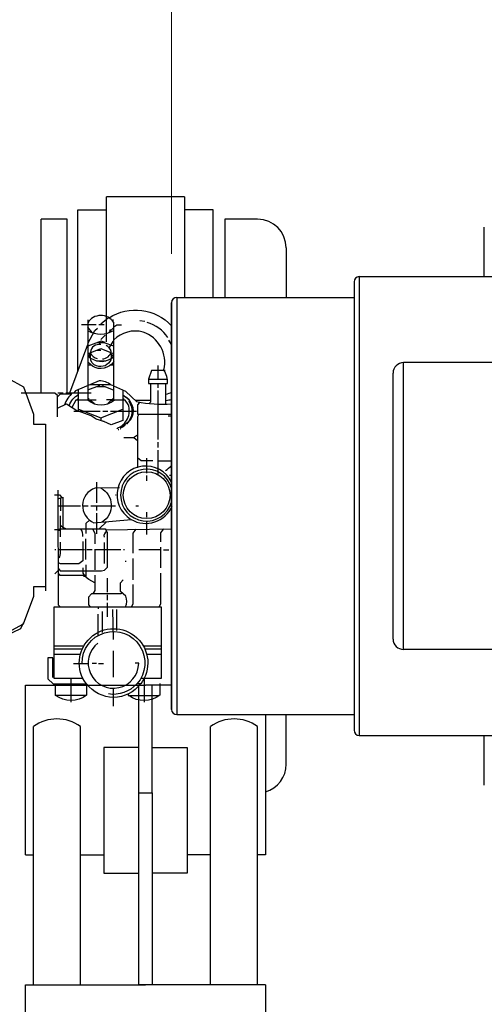
# Model space of a CAD drawing. Units: millimetres. Extents: x 8770 to 16008, y 38768 to 42833.
# Drawn here: x 10009 to 10187, y 39142 to 39520 of the extents above; entities that cross this region are included whole.
import ezdxf

# ---------------------------------------------------------------- set-up
doc = ezdxf.new("R2010")
doc.units = ezdxf.units.MM
doc.header["$LTSCALE"] = 2
doc.layers.add('ACO DIM', color=1, linetype='Continuous')
doc.layers.add('ACO DIM @ 30', color=1, linetype='Continuous')
doc.layers.add('körperlinien dünn', color=1, linetype='Continuous', lineweight=25)
doc.styles.add('ACO', font='trebuc.ttf', dxfattribs={"width": 0.8})
doc.styles.get("Standard").update_dxf_attribs({"font": 'simplex.shx'})
doc.dimstyles.new('ISO-25', dxfattribs={"dimtxt": 2.5, "dimasz": 2.5, "dimexe": 1.25, "dimexo": 0.625, "dimtad": 1, "dimtxsty": 'Standard', "dimcen": 2.5, "dimadec": 0, "dimazin": 0, "dimtfac": 1, "dimtmove": 0, "dimatfit": 3, "dimfxl": 1, "dimarcsym": 0})

# ---------------------------------------------------------------- blocks, each defined once
blk = doc.blocks.new('*D678')
at = {"layer": 'ACO DIM', "color": 0, "lineweight": 5, "transparency": 16777216}
for p, q in [((10066.79, 39429.73), (10066.79, 40090.96)), ((12551.79, 39429.73), (12551.79, 40090.96)), ((12476.79, 40053.46), (10141.79, 40053.46))]:
    blk.add_line(p, q, dxfattribs=at)
at = {"layer": 'ACO DIM', "color": 0, "transparency": 16777216}
for points in [[(10141.79, 40065.96), (10141.79, 40040.96), (10066.79, 40053.46)], [(12476.79, 40065.96), (12476.79, 40040.96), (12551.79, 40053.46)]]:
    blk.add_solid(points, dxfattribs=at)
at = {"layer": 'Defpoints', "color": 0, "transparency": 16777216}
for p in [(10066.79, 40053.46), (10066.79, 39410.98), (12551.79, 39410.98)]:
    blk.add_point(p, dxfattribs=at)
at = {"layer": 'ACO DIM', "color": 0, "lineweight": 5, "transparency": 16777216, "insert": (11309.29, 40121.62), "char_height": 75, "attachment_point": 5, "style": 'ACO'}
blk.add_mtext('\\A1;2485', dxfattribs=at)
blk = doc.blocks.new('*D680')
at = {"layer": 'ACO DIM', "color": 0, "lineweight": 5, "transparency": 16777216}
for p, q in [((10425.04, 39942.96), (9287.81, 39942.96)), ((9325.31, 39867.96), (9325.31, 39407.4)), ((9462.54, 39332.4), (9287.81, 39332.4))]:
    blk.add_line(p, q, dxfattribs=at)
at = {"layer": 'ACO DIM', "color": 0, "transparency": 16777216}
for points in [[(9312.81, 39867.96), (9337.81, 39867.96), (9325.31, 39942.96)], [(9312.81, 39407.4), (9337.81, 39407.4), (9325.31, 39332.4)]]:
    blk.add_solid(points, dxfattribs=at)
at = {"layer": 'Defpoints', "color": 0, "transparency": 16777216}
for p in [(10443.79, 39942.96), (9325.31, 39332.4), (9481.29, 39332.4)]:
    blk.add_point(p, dxfattribs=at)
at = {"layer": 'ACO DIM', "color": 0, "lineweight": 5, "transparency": 16777216, "insert": (9257.03, 39589.12), "char_height": 75, "attachment_point": 5, "rotation": 90, "style": 'ACO'}
blk.add_mtext('\\A1;625', dxfattribs=at)
blk = doc.blocks.new('*D679')
at = {"layer": 'ACO DIM', "color": 0, "lineweight": 5, "transparency": 16777216}
for p, q in [((10425.04, 39942.96), (9144.25, 39942.96)), ((9181.75, 39867.96), (9181.75, 38843.48)), ((10435.56, 38768.48), (9144.25, 38768.48))]:
    blk.add_line(p, q, dxfattribs=at)
at = {"layer": 'ACO DIM', "color": 0, "transparency": 16777216}
for points in [[(9169.25, 39867.96), (9194.25, 39867.96), (9181.75, 39942.96)], [(9169.25, 38843.48), (9194.25, 38843.48), (9181.75, 38768.48)]]:
    blk.add_solid(points, dxfattribs=at)
at = {"layer": 'Defpoints', "color": 0, "transparency": 16777216}
for p in [(10443.79, 39942.96), (9181.75, 38768.48), (10454.31, 38768.48)]:
    blk.add_point(p, dxfattribs=at)
at = {"layer": 'ACO DIM', "color": 0, "lineweight": 5, "transparency": 16777216, "insert": (9113.59, 39355.72), "char_height": 75, "attachment_point": 5, "rotation": 90, "style": 'ACO'}
blk.add_mtext('\\A1;1180', dxfattribs=at)

msp = doc.modelspace()

# ---------------------------------------------------------------- linework, layer by layer
at = {"layer": 'körperlinien dünn'}
for p, q in [((10071.792, 39451.539), (10041.792, 39451.539)), ((10041.792, 39395.988), (10041.792, 39451.539)), ((10071.792, 39451.539), (10071.792, 39412.992)), ((10030.791, 39384.62), (10030.791, 39446.539)), ((10030.791, 39446.539), (10041.792, 39446.539)), ((10082.793, 39446.539), (10071.792, 39446.539)), ((10082.793, 39412.992), (10082.793, 39446.539)), ((10016.791, 39376.276), (10016.791, 39442.989)), ((10026.791, 39442.989), (10016.791, 39442.989)), ((10026.791, 39376.411), (10026.791, 39442.989)), ((10099.793, 39442.988), (10087.293, 39442.988)), ((10087.293, 39442.988), (10087.293, 39412.992)), ((10186.793, 39420.988), (10186.793, 39439.987)), ((10110.793, 39431.988), (10110.793, 39412.992)), ((10138.793, 39420.988), (10138.793, 39244.988)), ((10138.793, 39420.988), (10214.262, 39420.988)), ((10136.793, 39418.981), (10136.793, 39246.996)), ((10068.793, 39412.988), (10068.793, 39252.988)), ((10068.793, 39412.988), (10136.793, 39412.988)), ((10066.793, 39254.992), (10066.793, 39410.985)), ((10066.793, 39410.982), (10066.793, 39254.995)), ((10034.84, 39403.531), (10034.839, 39404.42)), ((10039.603, 39402.848), (10042.571, 39405.292)), ((10044.433, 39403.602), (10044.364, 39404.491)), ((10037.889, 39402.454), (10032.174, 39402.449)), ((10036.338, 39399.495), (10034.651, 39401.54)), ((10040.873, 39402.456), (10038.841, 39402.455)), ((10042.626, 39399.446), (10044.621, 39401.443)), ((10044.62, 39401.75), (10045.786, 39402.46)), ((10045.826, 39402.46), (10047.541, 39402.461)), ((10056.557, 39403.738), (10054.588, 39404.054)), ((10039.608, 39396.81), (10041.321, 39398.583)), ((10043.182, 39400.49), (10043.097, 39400.426)), ((10043.669, 39400.49), (10043.182, 39400.49)), ((10027.71, 39376.411), (10034.656, 39394.915)), ((10038.912, 39395.909), (10039.069, 39395.597)), ((10039.164, 39395.597), (10039.165, 39394.962)), ((10066.787, 39394.983), (10065.77, 39396.57)), ((10034.659, 39390.895), (10035.167, 39390.895)), ((10035.274, 39390.577), (10034.66, 39390.577)), ((10035.613, 39390.07), (10035.062, 39390.895)), ((10035.612, 39391.276), (10035.802, 39391.276)), ((10038.067, 39392.802), (10039.611, 39392.803)), ((10044.629, 39390.267), (10043.377, 39391.518)), ((10043.613, 39391.282), (10043.614, 39389.504)), ((10044.629, 39391.182), (10044.121, 39390.775)), ((10034.662, 39387.148), (10035.824, 39387.149)), ((10038.154, 39388.675), (10041.519, 39388.677)), ((10043.552, 39387.155), (10044.632, 39387.156)), ((10044.06, 39387.663), (10044.06, 39387.155)), ((10061.654, 39381.581), (10061.65, 39386.852)), ((10155.793, 39277.988), (10155.793, 39387.988)), ((10228.467, 39387.988), (10155.793, 39387.988)), ((10151.793, 39281.988), (10151.793, 39383.988)), ((10034.669, 39379.162), (10034.673, 39373.623)), ((10035.938, 39379.529), (10035.938, 39379.715)), ((10038.987, 39379.195), (10038.987, 39378.896)), ((10040.002, 39379.532), (10040.383, 39379.533)), ((10040.257, 39379.151), (10040.638, 39379.152)), ((10065.146, 39381.584), (10057.896, 39381.578)), ((10061.657, 39378.279), (10061.655, 39379.994)), ((10064.646, 39371.932), (10064.64, 39379.996)), ((10023.177, 39376.408), (10025.146, 39376.409)), ((10026.162, 39376.41), (10036.004, 39376.418)), ((10031.116, 39374.382), (10030.355, 39373.619)), ((10031.12, 39369.365), (10031.114, 39377.614)), ((10035.054, 39373.902), (10035.053, 39374.385)), ((10044.642, 39374.519), (10042.401, 39372.275)), ((10048.133, 39375.438), (10048.516, 39375.111)), ((10049.214, 39374.586), (10048.26, 39375.348)), ((10048.769, 39374.942), (10048.768, 39375.348)), ((10049.023, 39374.84), (10049.15, 39375.094)), ((10049.595, 39374.46), (10049.023, 39374.84)), ((10049.595, 39374.46), (10050.47, 39373.677)), ((10061.672, 39358.467), (10061.657, 39377.263)), ((10025.721, 39372.028), (10026.067, 39372.028)), ((10044.515, 39373.63), (10044.642, 39373.63)), ((10048.643, 39374.015), (10048.135, 39374.014)), ((10050.294, 39373.889), (10050.234, 39373.889)), ((10050.424, 39373.107), (10050.654, 39373.184)), ((10050.936, 39373.099), (10050.555, 39372.908)), ((10050.739, 39372.619), (10051.125, 39372.785)), ((10058.676, 39373.451), (10052.954, 39373.446)), ((10029.342, 39369.364), (10030.77, 39369.365)), ((10039.631, 39366.766), (10039.632, 39365.807)), ((10040.391, 39369.373), (10042.36, 39369.374)), ((10043.376, 39369.375), (10046.298, 39369.377)), ((10046.298, 39369.377), (10053.345, 39369.383)), ((10018.361, 39364.403), (10018.411, 39300.481)), ((10040.947, 39365.373), (10040.458, 39365.372)), ((10050.091, 39365.108), (10047.06, 39362.71)), ((10047.889, 39363.283), (10048.27, 39363.473)), ((10048.143, 39363.473), (10048.524, 39363.664)), ((10048.397, 39363.664), (10048.777, 39363.855)), ((10048.777, 39363.855), (10048.841, 39363.855)), ((10048.841, 39363.855), (10048.981, 39364.008)), ((10050.808, 39365.761), (10050.662, 39365.907)), ((10050.73, 39366.103), (10051.048, 39365.849)), ((10046.62, 39362.202), (10046.34, 39362.202)), ((10047.191, 39362.647), (10047.318, 39362.647)), ((10052.255, 39359.222), (10053.671, 39358.122)), ((10061.674, 39355.483), (10061.673, 39357.515)), ((10061.681, 39347.228), (10061.675, 39354.467)), ((10057.169, 39351.352), (10057.174, 39345.637)), ((10066.793, 39350.216), (10061.678, 39350.212)), ((10057.174, 39344.684), (10057.176, 39342.653)), ((10061.682, 39346.085), (10061.681, 39347.228)), ((10061.683, 39344.942), (10061.682, 39346.085)), ((10066.793, 39344.692), (10066.001, 39344.691)), ((10038.133, 39334.256), (10038.126, 39342.193)), ((10045.56, 39337.119), (10045.242, 39337.119)), ((10023.211, 39333.101), (10031.847, 39333.108)), ((10024.161, 39336.016), (10024.165, 39331.197)), ((10032.673, 39333.109), (10034.832, 39333.11)), ((10035.847, 39333.111), (10045.245, 39333.118)), ((10038.135, 39331.271), (10038.133, 39333.113)), ((10054.121, 39332.988), (10053.084, 39332.988)), ((10024.236, 39321.228), (10024.23, 39329.228)), ((10038.142, 39322.318), (10038.136, 39330.255)), ((10057.185, 39330.651), (10057.187, 39328.683)), ((10024.233, 39325.618), (10025.186, 39324.712)), ((10041.793, 39326.991), (10039.029, 39324.224)), ((10057.188, 39327.222), (10057.192, 39322.015)), ((10021.821, 39324.02), (10023.218, 39324.021)), ((10025.186, 39324.594), (10025.187, 39324.213)), ((10033.959, 39312.472), (10033.952, 39320.473)), ((10040.875, 39319.018), (10040.881, 39311.017)), ((10022.335, 39316.146), (10021.954, 39316.146)), ((10033.321, 39316.155), (10023.224, 39316.147)), ((10036.305, 39316.157), (10034.337, 39316.155)), ((10037.384, 39316.475), (10037.391, 39308.474)), ((10047.354, 39316.166), (10037.385, 39316.158)), ((10048.688, 39316.167), (10048.307, 39316.166)), ((10062.657, 39316.178), (10054.276, 39316.171)), ((10062.663, 39309.256), (10062.657, 39317.257)), ((10063.737, 39316.178), (10065.705, 39316.18)), ((10049.39, 39311.659), (10049.008, 39311.785)), ((10051.929, 39312.931), (10051.935, 39304.676)), ((10021.961, 39307.002), (10023.23, 39308.273)), ((10033.011, 39306.058), (10034.027, 39306.059)), ((10042.16, 39299.906), (10042.156, 39305.303)), ((10042.162, 39296.921), (10042.161, 39298.89)), ((10042.167, 39290.444), (10042.163, 39295.905)), ((10038.672, 39294.379), (10038.672, 39293.553)), ((10038.68, 39283.393), (10038.674, 39291.585)), ((10040.197, 39292.538), (10040.203, 39284.537)), ((10044.52, 39281.747), (10044.197, 39293.367)), ((10045.657, 39293.304), (10045.664, 39285.304)), ((10033.095, 39279.261), (10021.729, 39279.252)), ((10021.73, 39278.173), (10032.525, 39278.181)), ((10021.731, 39276.205), (10031.828, 39276.212)), ((10044.535, 39267.396), (10044.527, 39277.429)), ((10062.813, 39279.284), (10055.955, 39279.279)), ((10056.528, 39278.2), (10062.814, 39278.205)), ((10057.228, 39276.232), (10062.816, 39276.237)), ((10228.467, 39277.988), (10155.793, 39277.988)), ((10029.227, 39272.654), (10034.815, 39272.659)), ((10036.276, 39272.723), (10037.927, 39272.725)), ((10038.752, 39272.662), (10040.697, 39272.663)), ((10028.223, 39257.795), (10028.216, 39266.812)), ((10056.219, 39266.833), (10056.226, 39257.753)), ((10010.791, 39264.242), (10056.792, 39264.242)), ((10010.791, 39199.187), (10010.791, 39264.242)), ((10044.543, 39256.283), (10044.538, 39263.141)), ((10054.292, 39240.377), (10054.292, 39264.242)), ((10066.793, 39264.242), (10056.792, 39264.242)), ((10059.292, 39240.377), (10059.292, 39264.242)), ((10034.126, 39260.339), (10022.315, 39260.33)), ((10068.793, 39252.988), (10136.793, 39252.988)), ((10102.793, 39252.992), (10102.793, 39199.187)), ((10110.793, 39233.988), (10110.793, 39252.992)), ((10013.792, 39149.408), (10013.792, 39248.39)), ((10031.792, 39149.408), (10031.792, 39248.39)), ((10081.792, 39149.408), (10081.792, 39248.39)), ((10099.793, 39149.408), (10099.793, 39248.39)), ((10138.793, 39244.988), (10214.262, 39244.988)), ((10186.793, 39225.988), (10186.793, 39244.988)), ((10054.292, 39240.377), (10040.829, 39240.377)), ((10040.829, 39240.377), (10040.829, 39192.205)), ((10054.292, 39222.947), (10054.292, 39240.377)), ((10059.292, 39222.947), (10059.292, 39240.377)), ((10059.292, 39240.377), (10072.756, 39240.377)), ((10072.756, 39240.377), (10072.756, 39192.205)), ((10054.292, 39149.408), (10054.292, 39222.947)), ((10054.292, 39222.947), (10059.292, 39222.947)), ((10059.292, 39222.947), (10059.292, 39149.408)), ((10010.791, 39199.187), (10013.792, 39199.187)), ((10031.792, 39199.187), (10040.829, 39199.187)), ((10081.792, 39199.187), (10072.756, 39199.187)), ((10102.793, 39199.187), (10099.793, 39199.187)), ((10040.829, 39192.205), (10054.292, 39192.205)), ((10072.756, 39192.205), (10059.292, 39192.205)), ((10010.791, 39149.408), (10056.792, 39149.408)), ((10010.791, 39119.72), (10010.791, 39149.408)), ((10059.292, 39149.408), (10054.292, 39149.408)), ((10102.793, 39149.408), (10056.792, 39149.408)), ((10102.793, 39149.408), (10102.793, 39119.719))]:
    msp.add_line(p, q, dxfattribs=at)
for points in [[(10042.791, 39405.181, -0.3614537), (10066.793, 39402.118)], [(10044.638, 39379.122), (10044.619, 39403.348, 0.5624355), (10034.65, 39403.213), (10034.669, 39379.162)], [(10065.388, 39397.586, 0.1718534), (10057.446, 39403.358)], [(10034.652, 39400.229, 0.2664549), (10044.622, 39400.364)], [(10064.382, 39385.012), (10059.086, 39385.008), (10057.908, 39381.61), (10057.909, 39379.991), (10065.211, 39379.996, 0.1553612), (10063.874, 39385.202, 0.3841357), (10055.861, 39399.737, 0.2656082), (10044.624, 39396.681)], [(10039.609, 39394.899, 0.430775), (10035.675, 39392.038), (10035.546, 39391.784), (10039.652, 39393.442), (10044.416, 39391.452), (10044.628, 39391.664)], [(10040.249, 39389.438, 0.3701935), (10043.612, 39392.298, 0.248376), (10041.642, 39394.519)], [(10034.659, 39391.656), (10035.611, 39391.657, 0.2112596), (10038.28, 39389.564)], [(10043.55, 39389.504), (10043.551, 39389.123, -0.4064249), (10038.028, 39386.77, -0.3684677), (10035.714, 39389.843), (10034.66, 39390.127)], [(10035.739, 39389.732, 0.3398423), (10044.629, 39390.267)], [(10044.631, 39388.362, -0.3902327), (10036.46, 39386.579), (10034.662, 39388.19)], [(10043.561, 39379.417, 0.1438132), (10039.048, 39381.069), (10029.981, 39377.121), (10029.273, 39376.412)], [(10045.806, 39362.789, 0.4156983), (10050.184, 39371.915), (10049.014, 39373.634), (10044.642, 39373.63), (10044.638, 39379.122), (10043.131, 39379.535), (10035.51, 39379.529)], [(10066.793, 39372.031, -0.0656267), (10053.493, 39372.932), (10049.283, 39376.948), (10044.638, 39378.914)], [(10028.829, 39376.412, 0.1167233), (10025.701, 39371.857)], [(10027.443, 39371.564, -0.1460646), (10031.115, 39375.842)], [(10049.591, 39364.543), (10051.218, 39366.172, 0.3873894), (10049.595, 39374.46)], [(10066.793, 39376.357, 0.061422), (10064.643, 39375.742)], [(10034.736, 39373.559, 0.3645239), (10044.706, 39373.63), (10043.753, 39373.63)], [(10050.358, 39373.254, -0.3630115), (10049.602, 39364.554)], [(10066.793, 39373.682, 0.050627), (10064.645, 39373.392)], [(10066.793, 39342.158, 1.3299167), (10051.091, 39327.979)], [(10064.475, 39346.595, 0.0426946), (10066.793, 39348.535)], [(10046.764, 39339.914), (10037.43, 39339.907, 0.681929), (10036.996, 39326.571), (10051.344, 39327.828, 0.4504621), (10067.009, 39332.988)], [(10039.652, 39339.908, -0.5705463), (10040.179, 39326.85)], [(10032.682, 39321.298, 0.199838), (10031.917, 39324.218)], [(10041.888, 39323.4, 0.2910811), (10040.873, 39321.05)], [(10049.086, 39294.387, 0.2147602), (10049.217, 39298.415), (10047.239, 39300.241), (10047.237, 39303.49), (10048.229, 39304.673)], [(10034.186, 39264.784), (10034.123, 39264.784, -2.0316657), (10054.951, 39264.801), (10053.49, 39264.799)], [(10032.466, 39272.657, -1.4626068), (10053.49, 39264.799)], [(10038.508, 39280.458, 1.5858273), (10054.182, 39272.674), (10052.785, 39272.673)], [(10034.186, 39264.848), (10034.19, 39260.403, -0.3383652), (10022.252, 39260.394), (10022.248, 39264.839)], [(10054.887, 39264.8, -0.4992476), (10034.186, 39264.784)], [(10053.427, 39264.799, -0.2552644), (10042.571, 39260.917)], [(10062.253, 39264.87), (10062.256, 39260.488, -0.3442361), (10050.382, 39260.352)]]:
    msp.add_lwpolyline(points, format="xyb", dxfattribs=at)
for points in [[(10034.656, 39395.321), (10037.34, 39400.308), (10038.334, 39401.248)], [(9950.325, 39400.265), (9994.697, 39379.409), (9994.986, 39381.98), (9996.121, 39383.118), (10003.364, 39383.123), (10003.969, 39381.982), (10009.942, 39378.684), (10013.849, 39368.2), (10013.852, 39364.399), (10018.361, 39364.403)], [(10041.26, 39395.662), (10039.766, 39396.227), (10034.657, 39394.323)], [(10044.626, 39394.273), (10040.96, 39395.598), (10038.072, 39395.596)], [(10044.625, 39396.109), (10044.195, 39396.109), (10042.791, 39393.75)], [(10035.167, 39390.895), (10035.612, 39391.34), (10035.613, 39389.871)], [(10044.153, 39390.743), (10043.79, 39390.38), (10043.966, 39389.764)], [(10034.67, 39377.507), (10039.114, 39379.245), (10039.113, 39379.532)], [(10038.221, 39378.896), (10041.15, 39378.898), (10044.639, 39377.456)], [(10058.671, 39379.991), (10058.676, 39372.795), (10058.022, 39372.249)], [(10022.994, 39367.2), (10022.988, 39375.426), (10022.061, 39376.28), (10009.144, 39376.27)], [(10028.321, 39375.904), (10024.003, 39375.9), (10022.988, 39374.884)], [(10048.132, 39377.435), (10048.141, 39365.819), (10043.578, 39364.193), (10040.744, 39365.464), (10037.86, 39366.354), (10036.005, 39367.537), (10031.1, 39369.365)], [(10022.991, 39370.587), (10026.461, 39372.213), (10030.77, 39369.365), (10039.375, 39369.372)], [(10037.219, 39372.173), (10035.403, 39373.623), (10030.112, 39373.619), (10028.579, 39370.813)], [(10037.848, 39373.625), (10035.604, 39373.623), (10035.273, 39373.126)], [(10043.957, 39373.06), (10043.83, 39373.693), (10041.848, 39373.692)], [(10050.764, 39373.33), (10050.612, 39373.127), (10050.421, 39373.127)], [(10054.538, 39372.738), (10053.661, 39371.859), (10053.664, 39368.177), (10066.793, 39368.187)], [(10031.12, 39370.091), (10039.601, 39366.778), (10048.138, 39370.092)], [(10054.214, 39368.177), (10053.664, 39367.233), (10053.68, 39347.603)], [(10065.475, 39367.551), (10066.793, 39367.552)], [(10050.279, 39365.232), (10050.237, 39365.253), (10050.237, 39365.253)], [(10048.464, 39359.219), (10052.224, 39359.222), (10053.67, 39360.332)], [(10059.646, 39350.338), (10055.153, 39350.334), (10053.676, 39351.525)], [(10021.811, 39337.228), (10023.732, 39337.229), (10024.674, 39336.214)], [(10023.206, 39339.134), (10023.241, 39295.129), (10024.003, 39294.367)], [(10023.209, 39335.73), (10024.674, 39336.214), (10025.287, 39336.214)], [(10026.164, 39324.214), (10025.186, 39324.712), (10025.177, 39336.214)], [(10034.014, 39322.442), (10034.011, 39326.439), (10035.252, 39327.625)], [(10023.218, 39323.767), (10023.853, 39323.767), (10023.853, 39324.212), (10041.379, 39324.225), (10041.379, 39323.91), (10066.793, 39324.25)], [(10023.23, 39309.112), (10024.021, 39308.147), (10039.889, 39308.159), (10041.076, 39308.352), (10042.216, 39309.494), (10042.205, 39323.02), (10041.888, 39323.019), (10041.887, 39323.917)], [(10036.469, 39324.222), (10037.38, 39322.652), (10037.383, 39318.444)], [(10053.11, 39324.067), (10051.985, 39322.602), (10051.991, 39314.899)], [(10062.655, 39319.289), (10062.652, 39322.702), (10063.857, 39324.211)], [(10023.227, 39313.06), (10023.915, 39313.537), (10024.178, 39314.751), (10024.174, 39319.196)], [(10032.683, 39319.329), (10032.689, 39311.933), (10031.188, 39310.819), (10024.139, 39310.814), (10023.228, 39311.359)], [(10037.395, 39303.553), (10034.984, 39304.756), (10034.027, 39305.558), (10034.024, 39310.44)], [(10034.154, 39306.313), (10023.93, 39306.305), (10023.93, 39306.686), (10023.232, 39306.685)], [(10032.755, 39309.296), (10032.756, 39307.206), (10033.542, 39306.058)], [(10037.392, 39306.442), (10037.397, 39300.651), (10036.572, 39299.33)], [(10061.987, 39294.397), (10062.737, 39295.429), (10062.728, 39307.288)], [(10051.936, 39302.898), (10051.942, 39295.424), (10051.382, 39294.388)], [(9950.429, 39266.205), (9994.769, 39287.13), (9995.062, 39284.559), (9996.199, 39283.424), (10003.442, 39283.429), (10004.045, 39284.571), (10010.013, 39287.879), (10013.904, 39298.368), (10013.901, 39302.17), (10018.409, 39302.173)], [(10047.742, 39299.777), (10047.304, 39299.338), (10036.128, 39299.33), (10034.859, 39298.059), (10034.861, 39295.074), (10035.56, 39294.376)], [(10032.835, 39266.815), (10021.739, 39266.807), (10021.717, 39294.365), (10062.801, 39294.397), (10062.823, 39266.839), (10054.949, 39266.832)], [(9935.427, 39286.932), (9937.443, 39288.016), (9994.297, 39287.359), (9994.755, 39286.999), (9995.069, 39284.298), (9996.199, 39283.17), (10003.081, 39283.175), (10009.018, 39285.974), (10010.038, 39288.26)], [(10021.23, 39267.251), (10021.225, 39274.807), (10019.256, 39274.806), (10019.262, 39266.678), (10021.359, 39264.838), (10034.059, 39264.848)], [(10050.191, 39260.923), (10050.192, 39260.352), (10062.066, 39260.361)]]:
    msp.add_lwpolyline(points, dxfattribs=at)
for centre, radius in [((10043.098, 39400.362), 0.0635), ((10057.226, 39337.174), 8.982)]:
    msp.add_circle(centre, radius, dxfattribs=at)
for centre, radius, start, end in [((10099.793, 39431.988), 11, 0, 90), ((10138.793, 39418.988), 2, 90, 180), ((10068.793, 39410.988), 2, 90, 180), ((10155.793, 39383.988), 4, 90, 180), ((10057.189, 39337.174), 9.962, 15.39968, 344.60032), ((10155.793, 39281.988), 4, 180, 270), ((10068.793, 39254.988), 2, 180, 270), ((10022.792, 39236.237), 15.123, 53.47651, 126.52349), ((10090.793, 39236.237), 15.123, 53.47651, 126.52349), ((10138.793, 39246.988), 2, 180, 270), ((10099.793, 39233.988), 11, 285.82662, 0)]:
    msp.add_arc(centre, radius, start, end, dxfattribs=at)

# ---------------------------------------------------------------- dimensions: what is measured, and where the dimension line sits
at = {"layer": 'ACO DIM @ 30', "color": 1, "lineweight": 5}
dim = msp.add_linear_dim(base=(10066.793, 40053.464), p1=(12551.793, 39410.982), p2=(10066.793, 39410.982), text='2485', dimstyle='ISO-25', override={"dimscale": 30, "dimgap": 1, "dimtxsty": 'ACO', "dimtdec": 0, "dimtix": 0, "dimtofl": 1, "dimtmove": 0, "dimatfit": 3, "dimtolj": 1, "dimtzin": 0, "dimlwd": 5, "dimlwe": 5}, dxfattribs=at)
dim.commit()
dim.dimension.update_dxf_attribs({"geometry": '*D678', "text_midpoint": (11309.293, 40121.621)})
dim = msp.add_linear_dim(base=(9181.75, 38768.485), p1=(10443.793, 39942.959), p2=(10454.305, 38768.485), angle=90, text='1180', dimstyle='ISO-25', override={"dimscale": 30, "dimgap": 1, "dimtxsty": 'ACO', "dimtdec": 0, "dimtix": 0, "dimtofl": 1, "dimtmove": 0, "dimatfit": 3, "dimtolj": 1, "dimtzin": 0, "dimlwd": 5, "dimlwe": 5}, dxfattribs=at)
dim.commit()
dim.dimension.update_dxf_attribs({"geometry": '*D679', "text_midpoint": (9113.594, 39355.722)})
dim = msp.add_linear_dim(base=(9325.312, 39332.402), p1=(10443.793, 39942.959), p2=(9481.291, 39332.402), angle=90, text='625', dimstyle='ISO-25', override={"dimscale": 30, "dimgap": 1, "dimtxsty": 'ACO', "dimtdec": 0, "dimtix": 0, "dimtofl": 1, "dimtmove": 0, "dimatfit": 3, "dimtolj": 1, "dimtzin": 0, "dimlwd": 5, "dimlwe": 5}, dxfattribs=at)
dim.commit()
dim.dimension.update_dxf_attribs({"geometry": '*D680', "text_midpoint": (9325.312, 39589.118), "dimtype": 160})

doc.saveas('drawing.dxf')
